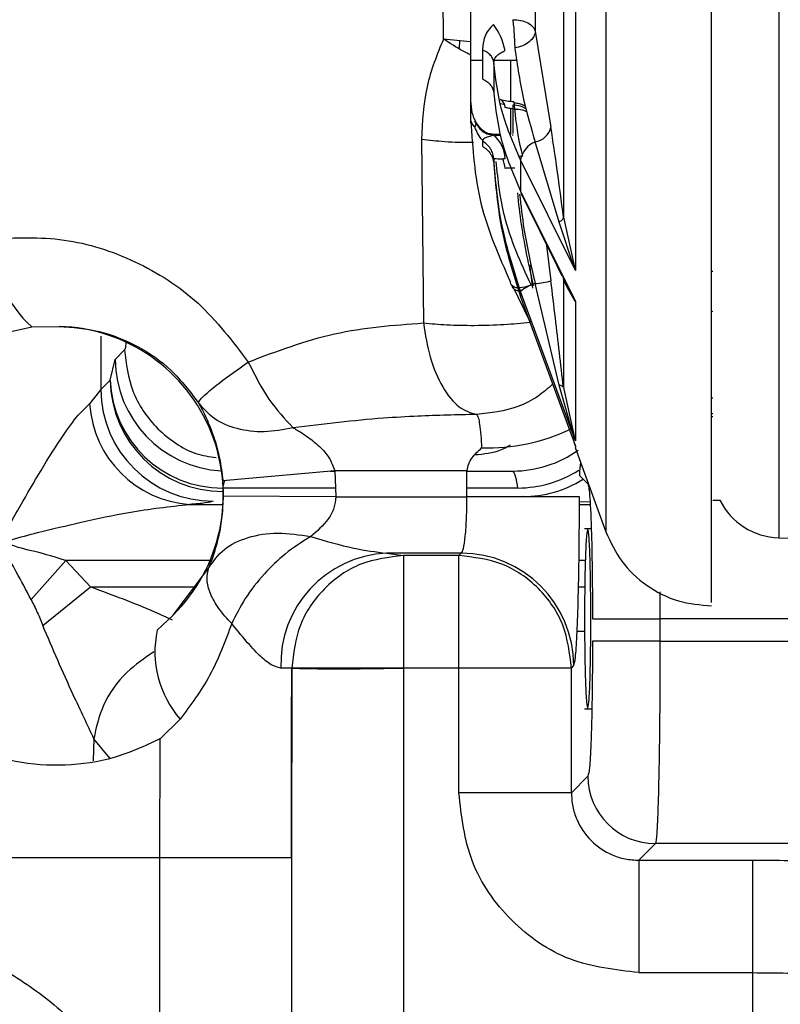
# Model space of a CAD drawing. Units: inches. Extents: x 0.3 to 16.8, y -12.5 to 10.7.
# Drawn here: x 4 to 4.1, y -9 to -8.9 of the extents above; entities that cross this region are included whole.
import ezdxf

# ---------------------------------------------------------------- set-up
doc = ezdxf.new("R2010")
doc.units = ezdxf.units.IN
doc.header["$MEASUREMENT"] = 0

msp = doc.modelspace()

# ---------------------------------------------------------------- linework, layer by layer
at = {"color": 8, "linetype": 'Continuous', "lineweight": 25}
for p, q in [((4.053778296076416, -8.831196144387263), (4.053778296076416, -8.907217385241289)), ((4.018897938886596, -8.853756907158463), (4.01891676074203, -8.85278504968251)), ((4.024459320408482, -8.854998493322277), (4.024459320408482, -8.859516677580906)), ((4.024459320408482, -8.860328860880152), (4.024459320408482, -8.863100142477215)), ((4.023383374332738, -8.863212453172324), (4.022644829965515, -8.863212453172324)), ((4.024727465109805, -8.863212452669565), (4.02472746835825, -8.863100141958192)), ((4.028373048065745, -8.874959483046084), (4.028877310274979, -8.879117249409823)), ((4.026528612812726, -8.87736430959039), (4.026880409172875, -8.879903793181427)), ((4.030116606163318, -8.878530882897557), (4.031430306946675, -8.881167037041727)), ((4.030164190415462, -8.878626368433586), (4.030250665198125, -8.879007054921424)), ((4.046589641659395, -8.878079320252247), (4.046438390835618, -8.87808318040743)), ((4.026726862141146, -8.879604914883522), (4.026703878104342, -8.87956017856618)), ((4.025625568810796, -8.880190940742303), (4.025512106672451, -8.880191782547769)), ((4.031443268137011, -8.881241061332801), (4.030845503189255, -8.880121414676644)), ((3.979671799745574, -8.885153335071074), (3.979673815030694, -8.891018957148816)), ((4.046589641659395, -8.893664717054975), (4.046438390856181, -8.893664717054975)), ((4.046438390856181, -8.893947296278633), (4.046589641659395, -8.893947296278633)), ((4.031552031574492, -8.897213541664684), (4.031552032006246, -8.897333881882496)), ((3.993012851745874, -8.90177721391585), (3.993253758022306, -8.900921368770753)), ((3.991620809053288, -8.909716832155077), (3.975860687214777, -8.909716832155077)), ((4.032641064080764, -8.909716832155084), (4.031945202204511, -8.909716832155084)), ((3.978565035015123, -8.912599598213056), (3.990092075929951, -8.912599598213056)), ((4.031889281442574, -8.912599598213063), (4.032577857913211, -8.912599598213063)), ((4.04078668894384, -8.913115879938722), (4.04079994265264, -8.916079475026592)), ((4.069115227557944, -8.916079475026592), (4.04079994265264, -8.916079475026592)), ((4.04079994265264, -8.918540104947851), (4.06935046770127, -8.918540104947851)), ((3.978924308371077, -8.929191062127792), (3.978849598891529, -8.931602180161093)), ((3.980657155434628, -8.93132244507158), (3.978924372556008, -8.929191132954436)), ((4.081814097141958, -8.940672283695818), (4.040302372984158, -8.940672283695811)), ((3.98609860339721, -8.942223717952807), (3.92700302748429, -8.9422237179528))]:
    msp.add_line(p, q, dxfattribs=at)
at = {"color": 7, "linetype": 'Continuous', "lineweight": 25}
for p, q in [((4.027169830437799, -8.844968513828348), (4.027169830437799, -8.851808454624539)), ((4.027169830361075, -8.851808526289368), (4.028877310274979, -8.862328613540555)), ((4.020137870005854, -8.854998493322277), (4.021396671366574, -8.854998493322277)), ((4.020753027486165, -8.854998493322277), (4.021396671366574, -8.854998493322277)), ((4.022652759736829, -8.855261416091253), (4.022652759736829, -8.858619600583737)), ((4.022709749741168, -8.854998493322277), (4.025160300165439, -8.854998493322277)), ((4.022709749741168, -8.854998493322277), (4.025160300165439, -8.854998493322277)), ((4.023366447080065, -8.859724160076524), (4.023750218881688, -8.8598077542091)), ((4.023365508856187, -8.863100142477215), (4.022595908119655, -8.863100142477215)), ((4.014730610853249, -8.863671888707529), (4.014935089176674, -8.883723956488623)), ((4.029770040126948, -8.872714636597344), (4.027156813762474, -8.863914816829762)), ((4.022652759736829, -8.865836951111419), (4.022652759736829, -8.866426499436969)), ((4.031551961847867, -8.877973928114386), (4.025566382762449, -8.865900026404653)), ((4.025566382762449, -8.86590002640466), (4.025566382762449, -8.869304715116087)), ((4.025566382762449, -8.869304715116087), (4.031552019553544, -8.881364360036052)), ((4.025797491863017, -8.86994429554742), (4.02951043803327, -8.877429889080098)), ((4.030251485642324, -8.872148042852672), (4.031443519783593, -8.877640548086156)), ((4.031430561237357, -8.877671332634804), (4.029770049633484, -8.872714672947943)), ((4.02951043803327, -8.877429889080098), (4.030068318739083, -8.878554620765385)), ((4.031552004395238, -8.87797392705459), (4.031430561237357, -8.877671332634804)), ((4.031443519783593, -8.877640548086156), (4.031552004395238, -8.87797392705459)), ((4.024555301030077, -8.87955135191244), (4.024731810357395, -8.87989492861081)), ((4.024635859155424, -8.879607920521103), (4.026615808784868, -8.883628904382945)), ((4.029770008499455, -8.890515289374825), (4.027156813762474, -8.879425385214574)), ((4.030845503189255, -8.880121414676644), (4.030250678697996, -8.879007275657372)), ((4.031551961848407, -8.896618162503685), (4.025566382762449, -8.88027350568234)), ((4.025566382762449, -8.88027350568234), (4.025566382762449, -8.880871217680806)), ((4.025566382762449, -8.880871217680806), (4.031552019553359, -8.897213508748273)), ((4.031430306946675, -8.881167037041727), (4.031552037743964, -8.881364362105842)), ((4.031552037743964, -8.881364362105842), (4.031443268137011, -8.881241061332801)), ((4.046438390856181, -8.882458213958024), (4.046589641659395, -8.882451794047903)), ((3.965470215477211, -8.885651627292027), (3.972146050624517, -8.884160268707149)), ((3.972146050624517, -8.884160268707149), (3.975133367924201, -8.884098616947952)), ((3.982287510973435, -8.886658394128048), (3.981240688478522, -8.887715939524433)), ((3.980717595003725, -8.88996377515118), (3.981240688478522, -8.887715939524433)), ((3.980717595003554, -8.88996377514998), (3.979673987853744, -8.891018872272255)), ((3.979673815031902, -8.89101895964076), (3.978454234946156, -8.892585574144242)), ((3.979673987853744, -8.891018872272255), (3.979673907468978, -8.891018956382844)), ((4.031430561236064, -8.896270932594433), (4.029770014545207, -8.890515316963821)), ((4.03025146896212, -8.890773846016884), (4.031443519782201, -8.89629121262454)), ((4.046589641659395, -8.891965301798244), (4.046438390856181, -8.891965301798244)), ((4.031430306357592, -8.896884079047112), (4.031552040749148, -8.897213519698155)), ((4.031552004395536, -8.896618161024804), (4.031430561236064, -8.896270932594433)), ((4.031552040749148, -8.897213519698155), (4.031443267615771, -8.896922830945705)), ((4.031443519782201, -8.89629121262454), (4.031552004395536, -8.896618161024804)), ((4.0315186695357, -8.897346024828721), (4.034878415851281, -8.906576851965887)), ((4.031552032006246, -8.897333881882496), (4.031552032083653, -8.897355457272923)), ((3.993016159625483, -8.900942080314678), (4.005265363692089, -8.89987431247004)), ((4.004756170452993, -8.899918699041159), (4.00526714210234, -8.899918699041159)), ((4.005265363692089, -8.89987431247004), (4.019705811210855, -8.89987431247004)), ((4.005265363692089, -8.89987431247004), (4.005380865758724, -8.902757078528026)), ((4.019702292807395, -8.899874637027771), (4.019705811210855, -8.89987431247004)), ((4.019702292807395, -8.902757078528026), (4.019702292807395, -8.899874637027771)), ((4.019705811210855, -8.89987431247004), (4.019709369509982, -8.899874322423209)), ((4.019706087439559, -8.899918699041173), (4.024735418305866, -8.89991869904118)), ((4.03199768873958, -8.900397397866023), (4.03199781819491, -8.90039752732136)), ((4.03199781819491, -8.90039752732136), (4.032924980068174, -8.901324689194617)), ((3.993054920452607, -8.901777213915814), (3.993012851745874, -8.901777213915814)), ((4.005341606108288, -8.901777213915828), (3.993069927530584, -8.901777213915814)), ((4.025276058715534, -8.90177721391585), (4.019702292807395, -8.901777213915842)), ((4.005380865758724, -8.902757078528026), (3.993085500264712, -8.902672723298764)), ((4.005380865758724, -8.902757078528026), (4.019702292807395, -8.902757078528026)), ((4.031997947667378, -8.902757078528026), (4.019702292807409, -8.902757078528026)), ((4.025996037373218, -8.902757078528026), (4.025832351720382, -8.902716705863853)), ((4.03315752217803, -8.903331324940972), (4.031994815501463, -8.903282961237494)), ((4.046589641659395, -8.903103808282907), (4.047351338339155, -8.903103808282907)), ((3.989392756631688, -8.903569004725092), (3.993042565414299, -8.903569004725092)), ((4.031993111821834, -8.903569004725092), (4.033167787583992, -8.903569004725092)), ((4.033283016551607, -8.906236955341555), (4.032553838800823, -8.906236955341555)), ((4.053778296076416, -8.907217385241289), (4.066889837788537, -8.907560723044213)), ((3.975860687214777, -8.909716832155077), (3.972053718438687, -8.913968275351188)), ((3.978565035015123, -8.912599598213063), (3.975860687214777, -8.909716832155077)), ((4.019080330721792, -8.90890490595801), (4.010919155506826, -8.90890490595801)), ((4.010919155506826, -8.90890490595801), (4.01275594821584, -8.909167992176165)), ((4.018817243777463, -8.90916799290234), (4.012755965814819, -8.90916799290234)), ((4.012755980240186, -8.90916799290234), (4.012755980240186, -8.921463647762323)), ((4.018817243777463, -8.90916799290234), (4.019080330721792, -8.90890490595801)), ((4.018817243777463, -8.921463647762323), (4.018817243777463, -8.90916799290234)), ((3.98759311158004, -8.915667635723949), (3.991495300527291, -8.910491648951464)), ((3.97333630427697, -8.916819734897395), (3.978565035015123, -8.912599598213063)), ((3.987593155701475, -8.915667681191373), (3.985834536831561, -8.917334465204426)), ((4.033422549736656, -8.916079475026592), (4.04079994265264, -8.916079475026592)), ((4.04079994265264, -8.916079475026592), (4.04079994265264, -8.918540104947851)), ((4.0325639640281, -8.917463643415203), (4.03173810283252, -8.917463643415203)), ((4.04079994265264, -8.918540104947851), (4.033422549736656, -8.918540104947851)), ((4.000554466385637, -8.921464184584984), (3.999359987404404, -8.921469227376576)), ((4.000554569091378, -8.921463885275877), (4.000512970164294, -8.942223717952807)), ((4.012755980240186, -8.921463647762323), (4.000554495177511, -8.921463647762323)), ((4.018817243777463, -8.921463647762323), (4.012755980240186, -8.921463647762323)), ((4.012755980240186, -8.921463647762323), (4.012755980240186, -8.997978238167107)), ((4.031112898637446, -8.9214636480784), (4.018817243777463, -8.9214636480784)), ((4.018817243777463, -8.935106972210548), (4.018817243777463, -8.921463647762323)), ((4.031112898637474, -8.921463647762288), (4.031375985581775, -8.921200560817994)), ((4.031112898637446, -8.935106972210647), (4.031112898637446, -8.9214636480784)), ((4.032553838800823, -8.92592199471165), (4.033343393066389, -8.92592199471165)), ((3.988346068032143, -8.92705306140084), (3.986172967647789, -8.929195399032821)), ((3.986136430532412, -8.929225630463094), (3.98609860339721, -8.942223717952807)), ((3.986172967647789, -8.929195399032821), (3.986136434516837, -8.929225630118616)), ((4.032924980068174, -8.933294890779827), (4.031112898637446, -8.935106972210548)), ((4.031112898637446, -8.935106972210548), (4.018817243777463, -8.935106972210548)), ((4.040302372984158, -8.940672283695818), (4.03849029155343, -8.942484365126539)), ((3.98609860339721, -8.942223717952807), (3.98609860339721, -8.97278627986222)), ((4.000512970164309, -8.942223717952807), (3.98609860339721, -8.942223717952807)), ((4.000512970164294, -8.942223717952807), (4.000512970164294, -8.997978238167107)), ((4.03849029155343, -8.942484365126539), (4.050895744393287, -8.942484365126539)), ((4.03849029155343, -8.942484365126539), (4.03849029155343, -8.954780019986515)), ((4.050895744393287, -8.942484365126539), (4.050895744393287, -8.954780019986515)), ((4.03849029155343, -8.954780019986515), (4.050895744393287, -8.954780019986515)), ((4.050895744393287, -8.954780019986515), (4.050895744234566, -8.997978238167107))]:
    msp.add_line(p, q, dxfattribs=at)
at = {"color": 7, "linetype": 'Continuous', "lineweight": 25, "flags": 128}
for points in [[(4.017144924117588, -8.852646026538892), (4.020058147854883, -8.85294000966195), (4.020073087223594, -8.85294093241098)], [(4.024555525033449, -8.879551658630277), (4.024509659336928, -8.879475230767753), (4.024459320408482, -8.879264461196769)], [(4.024732034930182, -8.879895236382787), (4.024686145865445, -8.879818735247667), (4.02463585962721, -8.87960792143938)]]:
    msp.add_lwpolyline(points, dxfattribs=at)
at = {"color": 7, "linetype": 'Continuous', "lineweight": 25}
for centre, radius, start, end in [((4.017136920112065, -8.855197813151918), 0.006844156320020089, 10.65816831661191, 37.01173760887951), ((4.02296323579202, -8.860105454630407), 0.0008993529759464903, 356.8503150284781, 63.76153696310137), ((4.021006757322496, -8.861523594657477), 0.0008723176300333855, 185.0828773046428, 239.6975219464405), ((4.026837108086895, -8.861841862445942), 0.002097463133501667, 278.7674811651867, 346.5812294975156), ((4.020590856263894, -8.865771578333607), 0.003272474194171795, 0.8122065882426395, 52.07839121670822), ((4.028136323733307, -8.86632922536078), 0.002605534175097432, 112.0820772813472, 170.5186883128307), ((4.019794544115697, -8.867181022659537), 0.004082378973197478, 5.102182552808864, 20.66740038641339), ((4.026600770502242, -8.869292491540271), 0.001034459961538844, 180.6770446706714, 219.0266079083681), ((3.981321514557152, -8.87405258318779), 0.01365117009407166, 181.9161208984021, 227.7677434320102), ((4.030975554999202, -8.877461681175411), 0.0005009834440343058, 335.261350944975, 339.0819932750859), ((4.028377297717995, -8.883629369436434), 0.004377563754339677, 106.1888594297314, 129.9499775584042), ((4.026339967185592, -8.8699071481146), 0.009553223321028521, 274.9050542285765, 285.4026513286748), ((3.97461621646066, -8.902546010459659), 0.01845472440944786, 314.6822658913597, 88.39419928499044), ((3.992941381280133, -8.889546516990528), 0.01223090574340969, 181.9550286660551, 270.3348058955764), ((3.993030231568042, -8.889847237060792), 0.01231318806378126, 180.5422836354512, 269.9191281092077), ((3.991986421639766, -8.890899551145289), 0.01231318561010102, 180.5556409433495, 269.9191682864053), ((3.990200659548762, -8.891825791653055), 0.01177097108902149, 183.7008514371325, 266.0643987984868), ((4.021803402324508, -8.875630039116132), 0.0217699190155059, 268.6907626716505, 295.0354058667575), ((4.031261116199772, -8.896393484833155), 0.0002091187976734345, 29.27899567588543, 35.87658268660893), ((4.02471891066979, -8.887609586040078), 0.012309124070122, 270.0768387867904, 305.4684372385976), ((4.025174968610614, -8.889110888844797), 0.01266672846526491, 270.457268651885, 302.1571927325718), ((3.97461621646066, -8.902546010459659), 0.0184697184704683, 359.6069150779996, 4.981902054642699), ((4.025816270713136, -8.890409276321066), 0.01230744004858099, 270.0748631807109, 302.0612531058412), ((4.053971531423173, -8.899838025066764), 0.007381889763780359, 206.2574156390414, 268.4999999999997), ((4.011483945965125, -8.921023887377082), 0.0121321349686473, 92.66826981178073, 182.103655802733), ((4.019062774629589, -8.921218116910197), 0.01231322346785765, 0.08169187633876394, 89.91830812365066), ((3.996971619177458, -8.919640180994257), 0.01137325496428616, 168.3032710752184, 220.6760758188815), ((4.040312906639485, -8.933284357124506), 0.007387934080713966, 180.0816918763428, 269.9183081236515)]:
    msp.add_arc(centre, radius, start, end, dxfattribs=at)
at = {"color": 8, "linetype": 'Continuous', "lineweight": 25}
for centre, radius, start, end in [((4.020454480540508, -8.861895864248822), 0.000269398901991611, 31.27390619308324, 65.40227386308605), ((4.020079348636642, -8.86187122748791), 0.0006339264962333998, 320.2328383136991, 4.396213079219523), ((4.025231899561675, -8.878920267510608), 0.0009252768496104836, 223.0299653045904, 271.5660084023947), ((4.025267432789661, -8.876159727177416), 0.003691401466843153, 272.2973295375879, 292.900549196176), ((4.025387849688244, -8.879293192609936), 0.0008902526053412109, 222.5522080991711, 268.1669413022963), ((3.993553629920768, -8.887605397052596), 0.01231343764341906, 180.5143731876074, 266.8654753574992)]:
    msp.add_arc(centre, radius, start, end, dxfattribs=at)
at = {"color": 7, "linetype": 'Continuous', "lineweight": 25}
for points, knots in [([(4.017144924117588, -8.852646026538899), (4.017037414352856, -8.84455036982903), (4.016827409700412, -8.828736684645179), (4.016557054114017, -8.813362100872986), (4.016425104344577, -8.805858380269612)], [0, 0, 0, 0, 0.5119399188584547, 1, 1, 1, 1]), ([(4.020137870005854, -8.861908401931174), (4.020137870005854, -8.861943888231359), (4.020137870005854, -8.862038014567055), (4.020137870005854, -8.858628940985227), (4.020137870005854, -8.852549249426083), (4.020137870005854, -8.844257509242908), (4.020137870005854, -8.834584639774498), (4.020137870005854, -8.824502367803738), (4.020137870005854, -8.818553773293402), (4.020137870005854, -8.815664224946111)], [0, 0, 0, 0, 0.09379565041343857, 0.2487901198804368, 0.3969475125586404, 0.5454860979667383, 0.7005955279868374, 0.854563343362016, 0.9999999999999999, 0.9999999999999999, 0.9999999999999999, 0.9999999999999999]), ([(4.046438390856181, -8.914283268992811), (4.046438390856181, -8.914300560169636), (4.046438390856181, -8.914351653765223), (4.046438390856181, -8.911220381518305), (4.046438390856181, -8.905209768678056), (4.046438390856181, -8.896588366185043), (4.046438390856181, -8.886013447039588), (4.046438390856181, -8.873906515894625), (4.046438390856181, -8.86045201194564), (4.046438390856181, -8.846071112556544), (4.046438390856181, -8.836166804847096), (4.046438390856181, -8.831214603473285)], [0, 0, 0, 0, 0.06217774758377895, 0.1837286566134857, 0.3052798765978225, 0.4268309463573153, 0.541457276322948, 0.6560928684959005, 0.7707291911101276, 0.8853634955549858, 1, 1, 1, 1]), ([(4.031552016572192, -8.846280543786314), (4.031551952113702, -8.849233809035482), (4.031551823189986, -8.855140646738796), (4.031552362562067, -8.863447223929484), (4.031551913373235, -8.871217313625962), (4.031551951686964, -8.87572205180767), (4.031551970839772, -8.877973945578304)], [0, 0, 0, 0, 0.2499862638311251, 0.4999985317690123, 0.7500520238467565, 0.9999999999999999, 0.9999999999999999, 0.9999999999999999, 0.9999999999999999]), ([(4.030250646047548, -8.8477079651731), (4.030250660527599, -8.852175735466545), (4.030250689492433, -8.861112739530583), (4.030251214597087, -8.868469162282231), (4.030251477192408, -8.872147975982763)], [0, 0, 0, 0, 0.499918122608776, 1, 1, 1, 1]), ([(4.024727414943584, -8.85055677843004), (4.024727408067662, -8.850556788522901), (4.024727386456476, -8.850556820245068), (4.024727313048714, -8.850556927230059), (4.024727092484596, -8.850557303927907), (4.02472651680381, -8.850558738602679), (4.024723760732527, -8.850781018837097), (4.024807976887658, -8.851285926271046), (4.024849624160936, -8.852089287512968), (4.024901614154487, -8.852932754930066), (4.024915412792069, -8.853386213496805), (4.024923237450679, -8.853643351816281)], [0, 0, 0, 0, 1.273550936303062e-05, 4.002806892495475e-05, 0.0001352075416017915, 0.0004727489413385178, 0.001693590727611955, 0.2427065094823951, 0.5001119509391833, 0.7165333675680895, 1, 1, 1, 1]), ([(4.024727531688598, -8.85055669805891), (4.02501475079346, -8.850573702492156), (4.025609112847121, -8.850608890923901), (4.026392639106206, -8.850891919394371), (4.026973007681647, -8.85130797013094), (4.027105705543562, -8.85164544414107), (4.027169830361061, -8.851808524834276)], [0, 0, 0, 0, 0.2416196701871333, 0.5000000381131507, 0.758380385036249, 1, 1, 1, 1]), ([(4.022602062470028, -8.851077777382649), (4.022406006566769, -8.851282778211356), (4.021983722830939, -8.851724328373066), (4.021513080437217, -8.852631115119863), (4.021442122228763, -8.853388221041364), (4.021396793826838, -8.85387186348757)], [0, 0, 0, 0, 0.2383988540521298, 0.513485985512488, 1, 1, 1, 1]), ([(4.01714417503436, -8.852647596533458), (4.016441046141949, -8.854352123565782), (4.015032533912688, -8.857766642860959), (4.014831359205658, -8.861701374133922), (4.014730610853462, -8.863671888707579)], [0, 0, 0, 0, 0.4991997071824569, 1, 1, 1, 1]), ([(4.020137870005854, -8.854425968549428), (4.019851301947867, -8.854288272906928), (4.018783929679458, -8.853775401684231), (4.017836926698294, -8.853124063483634), (4.01714417503436, -8.852647596533458)], [0, 0, 0, 0, 0.2684799544376782, 1, 1, 1, 1]), ([(4.027169832866093, -8.851808526111249), (4.027133061276942, -8.852009920429694), (4.027056900562499, -8.852427045050383), (4.026541566787927, -8.853004773837164), (4.025799042870034, -8.853454467907675), (4.025208633682539, -8.853581787817568), (4.024923573945429, -8.853643260065652)], [0, 0, 0, 0, 0.2414069365192847, 0.4999981012532263, 0.7585904609318791, 1, 1, 1, 1]), ([(4.024923579305309, -8.85364330592072), (4.025206585169059, -8.855569188483017), (4.025708317266819, -8.858983524444888), (4.026717060109149, -8.862417710106747), (4.027156813762474, -8.863914816829762)], [0, 0, 0, 0, 0.5640577212704776, 1, 1, 1, 1]), ([(4.022652997720456, -8.85526140840711), (4.022628660462729, -8.855122131053186), (4.022579182919216, -8.85483898077316), (4.022308310321307, -8.854446797258674), (4.02191629547012, -8.854105841212998), (4.021567995953731, -8.853949059794658), (4.021396671364442, -8.85387194078978)], [0, 0, 0, 0, 0.2459405817245043, 0.4999961775890239, 0.7540537799113076, 1, 1, 1, 1]), ([(4.021396671366574, -8.853871940787165), (4.021396671366574, -8.854494932533868), (4.021396671366574, -8.855607453321966), (4.021396671366574, -8.856600695927455), (4.021396671366574, -8.857037740435516)], [0, 0, 0, 0, 0.5599821175150178, 0.9999999999999999, 0.9999999999999999, 0.9999999999999999, 0.9999999999999999]), ([(4.022652976108702, -8.855260993284823), (4.022673506370893, -8.855090878134227), (4.022714786752701, -8.854748826079607), (4.023013271372662, -8.854430630461145), (4.023401017211356, -8.854177439236743), (4.023709589051151, -8.85401349855399), (4.023863001662889, -8.853931992191221)], [0, 0, 0, 0, 0.2782976343364633, 0.5595755421492481, 0.7810342434291095, 1, 1, 1, 1]), ([(4.025566382762449, -8.865900026404653), (4.024754293339342, -8.864029447758838), (4.023246860351563, -8.860557204583806), (4.022840297846798, -8.85693306954525), (4.022652760076554, -8.855261340853524)], [0, 0, 0, 0, 0.5387233991163398, 1, 1, 1, 1]), ([(4.021396797817289, -8.857037902991415), (4.021568052760642, -8.85712568920978), (4.021916210066507, -8.857304156544387), (4.022308077006613, -8.857692212883371), (4.022578879921568, -8.858138560987449), (4.022628386570645, -8.85846082007808), (4.022652738572916, -8.858619337252208)], [0, 0, 0, 0, 0.2459427730359783, 0.4999959217751996, 0.7540512096091212, 1, 1, 1, 1]), ([(4.022652738613857, -8.858619337213923), (4.022840262631021, -8.860300533327731), (4.023246796562404, -8.863945203892847), (4.024754269625561, -8.867428290143565), (4.025566382762449, -8.869304715116087)], [0, 0, 0, 0, 0.4612751917539974, 1, 1, 1, 1]), ([(4.02071070755548, -8.861819754660686), (4.020545688811779, -8.861464450314315), (4.020204846415041, -8.860730577408269), (4.020160662362613, -8.859882841035983), (4.020137870005854, -8.859445535972938)], [0, 0, 0, 0, 0.4841496987302774, 1, 1, 1, 1]), ([(4.024841279554963, -8.859545096937033), (4.024571329367831, -8.859525839374506), (4.024040386012942, -8.859487963220516), (4.02358555310407, -8.85936136357968), (4.023361973167354, -8.859299131627829)], [0, 0, 0, 0, 0.5084350046711702, 1, 1, 1, 1]), ([(4.024923212373807, -8.860327466323326), (4.024713369913542, -8.860308444739417), (4.024338179546234, -8.860274434868181), (4.024007126581026, -8.860191443799337), (4.023861230204972, -8.860154869300814)], [0, 0, 0, 0, 0.5592959695956718, 0.9999999999999999, 0.9999999999999999, 0.9999999999999999, 0.9999999999999999]), ([(4.024727529145835, -8.859896685174242), (4.024727529145835, -8.860572485949007), (4.024727529145835, -8.86177936743259), (4.024727529145835, -8.862620479238892), (4.024727529145835, -8.862990605270625)], [0, 0, 0, 0, 0.5599562044425533, 1, 1, 1, 1]), ([(4.024870973302015, -8.859668805028896), (4.024865690089314, -8.859626246476644), (4.024854925995029, -8.859539537064016), (4.024838251745422, -8.859566741597718), (4.024829761519925, -8.859580593652908)], [0, 0, 0, 0, 0.4908181356759342, 1, 1, 1, 1]), ([(4.026106402540591, -8.860060251146678), (4.02604573787886, -8.860021738965138), (4.025847193788735, -8.859895695798933), (4.025419152548665, -8.859733726714573), (4.025057895298204, -8.85969585382113), (4.024870238301716, -8.859676180545584)], [0, 0, 0, 0, 0.1745304298474481, 0.5712054497437574, 1, 1, 1, 1]), ([(4.025820083888291, -8.865465247315178), (4.025766363246447, -8.86526986900747), (4.02530676619736, -8.863598345909494), (4.025103281570011, -8.861861387788757), (4.02492358152702, -8.860327456439599)], [0, 0, 0, 0, 0.1168863941802092, 1, 1, 1, 1]), ([(4.020137870005854, -8.861600879058571), (4.020323562476321, -8.86464593968698), (4.020694963815885, -8.870736329855141), (4.0232044979428, -8.876421667073927), (4.024459320408482, -8.879264461196769)], [0, 0, 0, 0, 0.4999779233057171, 1, 1, 1, 1]), ([(4.022599030472549, -8.863212417619543), (4.02235439712635, -8.863178085955383), (4.021838475631668, -8.863105681911676), (4.021067925033321, -8.862552148982608), (4.020762664950766, -8.862003362303355), (4.020566616407706, -8.861650912588935)], [0, 0, 0, 0, 0.24392156481262, 0.5144203774744656, 1, 1, 1, 1]), ([(4.02263002603155, -8.86310013093707), (4.022449691037806, -8.863084780758868), (4.022065112876433, -8.863052045330264), (4.021538355780933, -8.862771047322447), (4.02105177227412, -8.862341161033385), (4.020812488399557, -8.861959767161729), (4.020685829448809, -8.861757885828553)], [0, 0, 0, 0, 0.202309670895038, 0.4314408404690306, 0.6990473900061966, 1, 1, 1, 1]), ([(4.030251488947684, -8.872148040592855), (4.030027364770959, -8.870414117720223), (4.029578823859552, -8.866944008618304), (4.029111249793914, -8.86386774739043), (4.028877310274979, -8.862328613540555)], [0, 0, 0, 0, 0.4996738781724701, 1, 1, 1, 1]), ([(4.022602062470014, -8.863190079360528), (4.022406006566584, -8.863253798484273), (4.021983722830356, -8.863391042755794), (4.021513080436293, -8.863552052378914), (4.021442122227896, -8.863728769278168), (4.021396793826, -8.863841656776493)], [0, 0, 0, 0, 0.2383988540123388, 0.5134859854683811, 1, 1, 1, 1]), ([(4.02265299771895, -8.865836940071091), (4.022628660462971, -8.86563693284267), (4.022579182922243, -8.865230318974781), (4.02230831033593, -8.864667128004356), (4.021916295485681, -8.86417750335152), (4.021567995960339, -8.863952364250125), (4.021396671364442, -8.863841620873352)], [0, 0, 0, 0, 0.2459405711451322, 0.4999961636098975, 0.7540537698667107, 1, 1, 1, 1]), ([(4.021396671366574, -8.863841620869607), (4.021396671366574, -8.863988640629557), (4.021396671366574, -8.864251184298986), (4.021396671366574, -8.86435271820902), (4.021396671366574, -8.864397394945115)], [0, 0, 0, 0, 0.5599821175085872, 1, 1, 1, 1]), ([(4.021396797816593, -8.86439747432739), (4.021568052760074, -8.864510082806504), (4.021916210066195, -8.864739013218326), (4.022308077006599, -8.86523679195711), (4.022578879921696, -8.865809343439565), (4.022628386570702, -8.866222720215191), (4.022652738572944, -8.866426057592562)], [0, 0, 0, 0, 0.2459427730296871, 0.4999959217730021, 0.7540512096121655, 1, 1, 1, 1]), ([(4.0226527386139, -8.866426057543428), (4.022840262627724, -8.868697550074472), (4.023246796557046, -8.873621926239338), (4.024754269617986, -8.878333159446981), (4.025566382762449, -8.880871217680806)], [0, 0, 0, 0, 0.4612751859308433, 1, 1, 1, 1]), ([(4.025566382762449, -8.88027350568234), (4.024754293330929, -8.877736548936412), (4.023246860321407, -8.873027347961568), (4.022840297830342, -8.86810671213717), (4.022652760065526, -8.865836937959088)], [0, 0, 0, 0, 0.5387233969175843, 0.9999999999999999, 0.9999999999999999, 0.9999999999999999, 0.9999999999999999]), ([(4.022652976107096, -8.865836465020173), (4.022673506369273, -8.865796470085137), (4.022714786751024, -8.865716051911583), (4.023013271371084, -8.865763567818185), (4.023401017210034, -8.865800720141834), (4.023709589050057, -8.865750271757882), (4.023863001661937, -8.865725190342978)], [0, 0, 0, 0, 0.2782976343324503, 0.559575542135491, 0.7810342434111515, 1, 1, 1, 1]), ([(4.024923212372599, -8.866779277082863), (4.024713264160724, -8.8667782774694), (4.024337883982568, -8.866776490194937), (4.024006701296159, -8.866805279822053), (4.023860747390756, -8.866817967558113)], [0, 0, 0, 0, 0.5592948804767242, 1, 1, 1, 1]), ([(4.026979655276875, -8.879666916560417), (4.026485222024249, -8.877435424190267), (4.025740564736381, -8.874074612498482), (4.025372591400682, -8.870645511273835), (4.025248942878846, -8.869493244909641)], [0, 0, 0, 0, 0.6639742344385838, 1, 1, 1, 1]), ([(4.025445924162298, -8.86965367278436), (4.025590877723616, -8.870916644584483), (4.025967779793248, -8.874200570008718), (4.026703837834589, -8.877434932816058), (4.027156813762474, -8.879425385214574)], [0, 0, 0, 0, 0.384592107602708, 1, 1, 1, 1]), ([(4.03025148655891, -8.872148050696723), (4.030220774185835, -8.872244304946278), (4.030159347849306, -8.87243681842969), (4.029899811578304, -8.872622028937606), (4.029770040083008, -8.87271463658918)], [0, 0, 0, 0, 0.4999870546282165, 1, 1, 1, 1]), ([(3.967677977545577, -8.87450902896866), (3.970352851679777, -8.874398614626983), (3.975705452934918, -8.87417766817709), (3.983540891190088, -8.87671058980677), (3.990652690288329, -8.881206369633666), (3.994075213720777, -8.885731652957254), (3.995790559403574, -8.887999694466906)], [0, 0, 0, 0, 0.2488450782435564, 0.497955571483459, 0.7483787152885814, 1, 1, 1, 1]), ([(4.030251472411408, -8.890773865492015), (4.030104582429757, -8.889503370470834), (4.029814786129791, -8.886996836314218), (4.029352473323357, -8.883088876061393), (4.02904003723701, -8.8804773946095), (4.028877310274979, -8.879117249409823)], [0, 0, 0, 0, 0.3299942419461515, 0.6510390242625029, 1, 1, 1, 1]), ([(4.03025066772959, -8.879007210530801), (4.030250683131868, -8.881705248812075), (4.030250713931395, -8.887100445302757), (4.030251211007524, -8.889549456584575), (4.030251459505052, -8.890773762482446)], [0, 0, 0, 0, 0.5000815606868095, 1, 1, 1, 1]), ([(4.031430306946675, -8.881167037041727), (4.03143290489092, -8.881180804758642), (4.031437544077093, -8.881205389967427), (4.031441519118701, -8.881230161748938), (4.031443268137011, -8.881241061332801)], [0, 0, 0, 0, 0.5599999999990106, 1, 1, 1, 1]), ([(4.031552016572391, -8.88136435382777), (4.031551952113745, -8.88327007479861), (4.03155182318973, -8.887081715484918), (4.031552362562266, -8.891450149418809), (4.031551913373008, -8.894819481263056), (4.031551951687206, -8.896018702661017), (4.031551970840269, -8.896618186903297)], [0, 0, 0, 0, 0.2499862637454039, 0.4999985981641799, 0.7500520237341474, 1, 1, 1, 1]), ([(3.995790535804844, -8.887999710538018), (3.998913538515694, -8.886815388752964), (4.005156871711748, -8.884447758558558), (4.011676613116691, -8.883965146733509), (4.01493508855323, -8.883723944102968)], [0, 0, 0, 0, 0.5002140063299464, 1, 1, 1, 1]), ([(4.01493508855323, -8.883723944102968), (4.015147496816923, -8.885004634599262), (4.015584647309822, -8.887640381777672), (4.016990356984948, -8.890866427276002), (4.01877932103659, -8.89313456750697), (4.020109501765972, -8.893538259186371), (4.020755827977695, -8.893734410361994)], [0, 0, 0, 0, 0.2429460034892088, 0.4999992153078159, 0.7570528531229984, 1, 1, 1, 1]), ([(3.975133370259798, -8.884098533634216), (3.976601498686861, -8.884211183446432), (3.979515093063256, -8.884434744174044), (3.983704470263291, -8.886124752566715), (3.987513244682305, -8.88871172646624), (3.989417815409254, -8.891221114289252), (3.99035981035864, -8.89246224995403)], [0, 0, 0, 0, 0.2569936688244989, 0.5100203050741505, 0.7576575175762158, 1, 1, 1, 1]), ([(3.995790544402411, -8.887999706751089), (3.996513760968782, -8.889426593164835), (3.997960189308586, -8.892280356536034), (3.99979591030079, -8.894222276539004), (4.000713767755443, -8.895193233323099)], [0, 0, 0, 0, 0.5000016568122805, 1, 1, 1, 1]), ([(4.03025146990484, -8.890773854326149), (4.030220757091413, -8.890721247023095), (4.030159330174683, -8.89061603020756), (4.029899784178625, -8.890548870130736), (4.029770008455543, -8.890515289387196)], [0, 0, 0, 0, 0.4999895006705082, 1, 1, 1, 1]), ([(3.972053718438687, -8.913968275351188), (3.97152106172588, -8.912957058776584), (3.970569254471428, -8.911150110232832), (3.969449286928509, -8.909168717604246), (3.968953509518784, -8.90788450624241), (3.969040212986258, -8.90727967494422), (3.969545555616634, -8.906068426216976), (3.970871868990898, -8.903767413265584), (3.972895500572278, -8.90019395715585), (3.975058645865715, -8.896746542825987), (3.976978193750313, -8.89395869583732), (3.977985495101365, -8.893021630299799), (3.978454234946156, -8.892585574144242)], [0, 0, 0, 0, 0.1227651300954671, 0.2193696964829185, 0.249636820342049, 0.2718182706660942, 0.2856273722608096, 0.3956513503033751, 0.5673053921379411, 0.7541933182753762, 0.8856157735493092, 1, 1, 1, 1]), ([(3.990359811218397, -8.89246224978401), (3.990647218431519, -8.892995785566704), (3.991194232177875, -8.894011248623912), (3.992021726715635, -8.896066423981196), (3.992694872597014, -8.898374738365959), (3.992912617973289, -8.900114699177095), (3.993016159625469, -8.900942080314678)], [0, 0, 0, 0, 0.2866298772641239, 0.5455342657377364, 0.7838937671466015, 1, 1, 1, 1]), ([(4.020755933676611, -8.893734422041625), (4.018620993964461, -8.893781871731733), (4.015233635851516, -8.893857156805034), (4.008539322399741, -8.894235715778315), (4.004003643882328, -8.894790666322251), (4.000713779531324, -8.895193188680054)], [0, 0, 0, 0, 0.3189017690418645, 0.5059789222354819, 1, 1, 1, 1]), ([(4.020755908688415, -8.893734407045784), (4.020821540882181, -8.893829495864786), (4.020937572470274, -8.893997604014842), (4.021096787091622, -8.894831093396213), (4.021223067870935, -8.895922868159566), (4.02127906381476, -8.896916460410395), (4.021305992034385, -8.89739427484691)], [0, 0, 0, 0, 0.2831227128340039, 0.5005345107007013, 0.7598090956047039, 1, 1, 1, 1]), ([(4.000713742028509, -8.895193063259562), (4.000741183382303, -8.89520852594108), (4.000819442604694, -8.89525262352609), (4.001069843591566, -8.895396385029962), (4.00154221332933, -8.89568106561692), (4.002442250584565, -8.89627202685297), (4.003557423348667, -8.897165096432907), (4.004692470133534, -8.898397602246575), (4.005082852380795, -8.899403865010342), (4.005265363692089, -8.89987431247004)], [0, 0, 0, 0, 0.01535659942049893, 0.04379505246450448, 0.1399097058592043, 0.279172017595566, 0.546604391390668, 0.788028713783386, 0.9999999999999999, 0.9999999999999999, 0.9999999999999999, 0.9999999999999999]), ([(4.031430306357592, -8.896884079047112), (4.031432904316247, -8.896891249038035), (4.031437543528128, -8.896904052593264), (4.031441518588991, -8.896917093115796), (4.031443267615771, -8.896922830945705)], [0, 0, 0, 0, 0.5600000000001016, 1, 1, 1, 1]), ([(4.019709369509982, -8.899874322423209), (4.019754611723101, -8.899620475048792), (4.019845183386579, -8.899112290824647), (4.020379716941022, -8.898228247057617), (4.020935446153004, -8.897727896003381), (4.021305992034371, -8.89739427484691)], [0, 0, 0, 0, 0.2495785650684517, 0.4996383742106085, 1, 1, 1, 1]), ([(4.024436555521731, -8.897097635568663), (4.024104731524488, -8.897285402367913), (4.022919877230152, -8.897955867133184), (4.021546332169834, -8.898077267610972), (4.020557454839945, -8.898164669316081)], [0, 0, 0, 0, 0.2800546859087483, 0.9999999999999999, 0.9999999999999999, 0.9999999999999999, 0.9999999999999999]), ([(4.032124543091498, -8.899010648742319), (4.032095574868876, -8.899171965432913), (4.032019209149411, -8.899597226771888), (4.032005930393183, -8.900090957002242), (4.03199768873958, -8.900397397866023)], [0, 0, 0, 0, 0.379335424601939, 1, 1, 1, 1]), ([(4.025276058715534, -8.90177721391585), (4.025198182787179, -8.901347089160112), (4.025020114048772, -8.900363578924718), (4.02483792785722, -8.900078885620744), (4.024735418305866, -8.89991869904118)], [0, 0, 0, 0, 0.4373363288569988, 1, 1, 1, 1]), ([(3.993012851745874, -8.901777213915764), (3.993012851745831, -8.901889065176974), (3.99301285174576, -8.902085944198973), (3.993012851745704, -8.902137951876156), (3.993012851745675, -8.902160412858997)], [0, 0, 0, 0, 0.5681217839982194, 1, 1, 1, 1]), ([(4.032924980068174, -8.901324689194617), (4.032998562339799, -8.901663942674979), (4.033145725415352, -8.902342442868914), (4.033308399896697, -8.906295999375224), (4.033405354880784, -8.91108333458316), (4.033416818099226, -8.91441408941678), (4.033422549736656, -8.916079475026592)], [0, 0, 0, 0, 0.2796382687490298, 0.5592709598023422, 0.7796343957949211, 1, 1, 1, 1]), ([(3.991969050455182, -8.903212724501934), (3.991785447954229, -8.903280940576273), (3.991452751444598, -8.903404551364346), (3.990030238841996, -8.903518113290197), (3.989392756631688, -8.903569004725092)], [0, 0, 0, 0, 0.5518618189001664, 1, 1, 1, 1]), ([(3.991495508047521, -8.910491205065469), (3.991698513496331, -8.909968598115327), (3.992084430386456, -8.908975113210666), (3.992612267681011, -8.907053329156625), (3.992995219382237, -8.904945324112596), (3.993056177614818, -8.90341084942456), (3.993085500264712, -8.902672723298764)], [0, 0, 0, 0, 0.2850336649984708, 0.5418539562468616, 0.7796186753924811, 1, 1, 1, 1]), ([(4.005380865758724, -8.902757078528026), (4.005330156138442, -8.903159103927571), (4.005221333790686, -8.90402184649195), (4.004310463285179, -8.90564411507966), (4.003308874309838, -8.90649541270816), (4.002620338985167, -8.90708063129928)], [0, 0, 0, 0, 0.2142933775896345, 0.4598714865282628, 1, 1, 1, 1]), ([(4.019080330721792, -8.90890490595801), (4.019162463260258, -8.908789271434514), (4.019326616504813, -8.90855815983646), (4.019533589548629, -8.907116353559907), (4.019674314292374, -8.905102250246344), (4.019693132678839, -8.903524884626115), (4.019702292807395, -8.902757078528026)], [0, 0, 0, 0, 0.2505644424510716, 0.5007877142468093, 0.7570010197192923, 0.9999999999999999, 0.9999999999999999, 0.9999999999999999, 0.9999999999999999]), ([(4.031375985581775, -8.921200560817994), (4.031437320862935, -8.920992265025852), (4.03155998952181, -8.920575679905717), (4.031726940560404, -8.918092547108053), (4.031870460581032, -8.914254790424557), (4.031976546883214, -8.908992628002132), (4.031990814048584, -8.904835602035234), (4.031997947667378, -8.902757078528026)], [0, 0, 0, 0, 0.1867791033648523, 0.3735524103129614, 0.560321044765523, 0.7801594093093586, 1, 1, 1, 1]), ([(3.975860687214777, -8.909716832155077), (3.974738808902941, -8.909360970802943), (3.972657937932453, -8.908700915653142), (3.970435152557101, -8.9083015169469), (3.969482128043197, -8.907792595305956), (3.969437995778321, -8.907738649300612), (3.969428664774981, -8.907717323365517), (3.969425971171063, -8.907699741025894), (3.969428160545178, -8.907682010291943), (3.969438027533386, -8.907657045199976), (3.969464163090223, -8.907625501246685), (3.96959674857348, -8.90752712840149), (3.970724300151758, -8.907187944610257), (3.973381512207268, -8.906482514148394), (3.977703282697448, -8.905469023996496), (3.98337592922698, -8.904219940221601), (3.987204603836332, -8.90380573186225), (3.989392756631688, -8.903569004725092)], [0, 0, 0, 0, 0.1256067513298166, 0.232976642640723, 0.2386325940517891, 0.2398811936628885, 0.2405643437030707, 0.2412116272294784, 0.2418633312327844, 0.2425589751147336, 0.2441996586800868, 0.2463088064781333, 0.2604974004463818, 0.3682771990940363, 0.5444808739462685, 0.7396630555725321, 1, 1, 1, 1]), ([(4.032897990758329, -8.906236955341555), (4.032852956691897, -8.906384837611213), (4.032762888837482, -8.906680601236197), (4.032648884784436, -8.908965887947133), (4.032569081167935, -8.912228255341539), (4.032559168785966, -8.914807845311671), (4.032554282397186, -8.916079475026535)], [0, 0, 0, 0, 0.2500030860056647, 0.5000046263053746, 0.7535232413482909, 1, 1, 1, 1]), ([(4.032897991426879, -8.92592199471165), (4.032942968857469, -8.925774116735361), (4.033032923817245, -8.925478360458676), (4.033147773240017, -8.923193013362422), (4.033224339289447, -8.919930793179908), (4.033250693659667, -8.916120879913372), (4.033227012908597, -8.912938276925921), (4.033186762637854, -8.910644070251195), (4.033129406562949, -8.908593720068659), (4.03305528528945, -8.90715717699399), (4.03298855752351, -8.90657480443025), (4.032966412252506, -8.906438754287521), (4.032941887204856, -8.906298739903086), (4.032919737221022, -8.906267563642885), (4.032897990758329, -8.906236955341555)], [0, 0, 0, 0, 0.1248350958203229, 0.2496704652430516, 0.3762651464391262, 0.4993366347787649, 0.6183545942810286, 0.6844751463695468, 0.7496863219171803, 0.8745216913377738, 0.9292008155116691, 0.9375013477492742, 0.9386399276849714, 1, 1, 1, 1]), ([(4.034877211958715, -8.906560527710106), (4.035395244167646, -8.907673841370226), (4.036456448076578, -8.909954496487074), (4.039278823232578, -8.912576240671953), (4.042708309203121, -8.914331086972197), (4.045214823180544, -8.914547972694436), (4.046438390856181, -8.914653846574033)], [0, 0, 0, 0, 0.2440776393543771, 0.5000000781785757, 0.7559224693430345, 0.9999999999999999, 0.9999999999999999, 0.9999999999999999, 0.9999999999999999]), ([(4.002620130418748, -8.907080665169147), (4.001677431316907, -8.907678540018722), (3.999902889870512, -8.908803982589177), (3.997447030973078, -8.911191266385572), (3.995375644354198, -8.913809751238354), (3.99444758078981, -8.915685785209966), (3.993991114114507, -8.91660850971143)], [0, 0, 0, 0, 0.265619253260902, 0.5000029945393376, 0.7540772211069361, 1, 1, 1, 1]), ([(4.002620174443891, -8.907080706311007), (4.004225524509536, -8.90755675590951), (4.007167937091921, -8.908429297268825), (4.009747139449132, -8.908756308633293), (4.010919155506826, -8.90890490595801)], [0, 0, 0, 0, 0.5455897229550434, 1, 1, 1, 1]), ([(3.972053718438687, -8.913968275351188), (3.972288434575688, -8.91443478628895), (3.972757856863424, -8.915367788316217), (3.973143491207054, -8.916335759567723), (3.97333630427697, -8.916819734897395)], [0, 0, 0, 0, 0.5000106367672325, 1, 1, 1, 1]), ([(4.032554282397186, -8.916079475026535), (4.032559526649322, -8.917308248565291), (4.032567638352404, -8.919208890611202), (4.032609362282088, -8.921506501395015), (4.032665876732693, -8.923549529034602), (4.032763251012867, -8.925481013652814), (4.032853075042922, -8.925774992949776), (4.032897990759139, -8.92592199471165)], [0, 0, 0, 0, 0.2380023022901272, 0.3681371452835331, 0.5005826946592358, 0.7502707688810318, 1, 1, 1, 1]), ([(3.97892423816721, -8.929191144813124), (3.978576579717384, -8.928451292319785), (3.977872209215278, -8.926952320347482), (3.97587692609612, -8.92272752447191), (3.974421195666636, -8.91934246771541), (3.97333630427697, -8.916819734897395)], [0, 0, 0, 0, 0.1988968603389304, 0.4029733246990984, 1, 1, 1, 1]), ([(3.993991547558096, -8.916609797436074), (3.993276258135765, -8.918545996484156), (3.991894560139613, -8.922286080234045), (3.989500668871401, -8.925501991174613), (3.988346068032143, -8.92705306140084)], [0, 0, 0, 0, 0.5176886876251977, 1, 1, 1, 1]), ([(3.999359987404404, -8.921469227376576), (3.99902732954115, -8.92139074254635), (3.998353790753058, -8.921231832797709), (3.996559539489596, -8.919748851338788), (3.995030239716485, -8.917879035670254), (3.993991419556352, -8.916608910449327)], [0, 0, 0, 0, 0.2383766368610361, 0.4826457716407779, 1, 1, 1, 1]), ([(4.033422549736656, -8.918540104947851), (4.033413264833797, -8.920659045707076), (4.033394695048017, -8.924896922680247), (4.033262303408293, -8.929689923246869), (4.03309863834545, -8.93262918685734), (4.032982866455569, -8.933072988341557), (4.032924980068174, -8.933294890779827)], [0, 0, 0, 0, 0.279632585424203, 0.5592645710156646, 0.7796306010683905, 1, 1, 1, 1]), ([(4.04079994265264, -8.918540104947851), (4.040792893690536, -8.921304247595693), (4.040782162854285, -8.925512180862704), (4.040720537672129, -8.930571032777188), (4.040659603523409, -8.933934533833714), (4.040582944622798, -8.93675511811), (4.040509995158331, -8.938556114134286), (4.040440164828738, -8.939696355954965), (4.040376152841858, -8.940423315283894), (4.040328317522992, -8.940584734453623), (4.040302372984158, -8.940672283695804)], [0, 0, 0, 0, 0.2426622008528596, 0.3694115961817273, 0.499419777085771, 0.6188248518170917, 0.7496177038705429, 0.8176145788952701, 0.9010792495803661, 1, 1, 1, 1]), ([(4.000512970164294, -8.942223717952807), (4.000514472819944, -8.93834372511509), (4.000517153440171, -8.931422121212812), (4.000543126644558, -8.924503976321802), (4.000554540239875, -8.921463885275877)], [0, 0, 0, 0, 0.560562680628423, 1, 1, 1, 1]), ([(4.000554495177497, -8.921463647762323), (4.000882382373902, -8.921480982073895), (4.001560645015942, -8.921516839576412), (4.004463920294583, -8.921551301878203), (4.008368744643377, -8.921545762258084), (4.011326406485551, -8.921490404640409), (4.012755980240186, -8.921463647762323)], [0, 0, 0, 0, 0.2417474316760598, 0.5000751890060792, 0.7583633872876603, 1, 1, 1, 1]), ([(3.986136070534798, -8.929225573791989), (3.984500125161375, -8.929983933714361), (3.981228237392273, -8.931500652178727), (3.975814542543375, -8.932254490984363), (3.970316345521667, -8.931925666714157), (3.966815185475951, -8.930694949515832), (3.965064537198757, -8.930079566924107)], [0, 0, 0, 0, 0.2499909649298003, 0.4999814748266157, 0.7499809896642697, 0.9999999999999999, 0.9999999999999999, 0.9999999999999999, 0.9999999999999999]), ([(4.03849029155343, -8.954780019986515), (4.035912059648211, -8.95448497532174), (4.03075562075044, -8.95389488884311), (4.024251832453558, -8.949345431310427), (4.019702374920868, -8.942841643013537), (4.019112288442244, -8.937685204115773), (4.018817243777463, -8.935106972210548)], [0, 0, 0, 0, 0.250001207843, 0.5000000000000124, 0.74999879215702, 0.9999999999999999, 0.9999999999999999, 0.9999999999999999, 0.9999999999999999]), ([(4.031112898637446, -8.935106972210548), (4.031141776383166, -8.935610742781172), (4.031198730221575, -8.936604299133094), (4.031793930314777, -8.938452830043012), (4.033134273565381, -8.940463020182236), (4.035144468043256, -8.941803353362324), (4.036993002772647, -8.942398538439292), (4.037986537315987, -8.942455489229026), (4.03849029155343, -8.942484365126539)], [0, 0, 0, 0, 0.1306566525304633, 0.2576862457090162, 0.5000000426330606, 0.7423193847823484, 0.8693475705566044, 1, 1, 1, 1]), ([(4.050895744393287, -8.942484365126539), (4.05355632340077, -8.942492085521387), (4.058877487745235, -8.942507526329457), (4.06339884340251, -8.942606654941919), (4.065659523920218, -8.94265621930711)], [0, 0, 0, 0, 0.4999994052498961, 1, 1, 1, 1]), ([(3.967773027409891, -8.953616756672716), (3.96965680166268, -8.954780403404847), (3.973425515000372, -8.957108416410271), (3.97836380868786, -8.96166088933441), (3.982737073891215, -8.966830676327255), (3.984979864868535, -8.970804216898259), (3.98609860339721, -8.97278627986222)], [0, 0, 0, 0, 0.2483439238380549, 0.4968414111832826, 0.7490167808611313, 1, 1, 1, 1]), ([(4.050895744393287, -8.954780019986515), (4.052201996409877, -8.954787684397047), (4.054862580078705, -8.954803295324524), (4.057125650749143, -8.954901754778405), (4.05827763415644, -8.954951874139965)], [0, 0, 0, 0, 0.4909644571172553, 1, 1, 1, 1])]:
    msp.add_open_spline(points, degree=3, knots=knots, dxfattribs=at)
at = {"color": 8, "linetype": 'Continuous', "lineweight": 25}
for points, knots in [([(4.034877211958715, -8.831194549419685), (4.034877211570858, -8.834311647361524), (4.034877210795131, -8.840545843113318), (4.034877209631532, -8.849750455743603), (4.034877208467933, -8.858668553798296), (4.034877207304348, -8.867163456569962), (4.034877206140749, -8.875105274476255), (4.034877204977164, -8.882372539409005), (4.034877203813565, -8.888853941699928), (4.034877202649966, -8.894450874136119), (4.034877201486381, -8.899075696433208), (4.034877200322782, -8.90266521041245), (4.034877199159183, -8.905136332638122), (4.034877197995598, -8.9065564073302), (4.03487719721987, -8.906526337436219), (4.034877196831999, -8.906511302489548)], [0, 0, 0, 0, 0.07692309644919151, 0.1538461896440307, 0.2307692795845177, 0.3076923662706519, 0.3846154497024341, 0.4615385298798632, 0.5384616068029401, 0.6153846804716647, 0.6923077508860366, 0.7692308180460566, 0.8461538819517237, 0.9230769426030384, 1, 1, 1, 1]), ([(4.026181412778072, -8.860335507047637), (4.025984688978355, -8.860216263486201), (4.02555077255461, -8.859953246302688), (4.02501849119588, -8.859916675789059), (4.024727529145835, -8.859896685174242)], [0, 0, 0, 0, 0.4533679504978502, 1, 1, 1, 1]), ([(4.024923585853159, -8.860327419426966), (4.024917476186943, -8.860138739727311), (4.024907328754551, -8.85982536507997), (4.024881321751892, -8.859713369289004), (4.024870973302015, -8.859668805028896)], [0, 0, 0, 0, 0.6020898667415922, 1, 1, 1, 1]), ([(4.02492358152702, -8.860327456439599), (4.025213782565146, -8.860332618325124), (4.025711508566374, -8.860341471514126), (4.026094599173135, -8.86052609476048), (4.026254327344546, -8.860603072720828)], [0, 0, 0, 0, 0.58305380350454, 1, 1, 1, 1]), ([(4.021453177638179, -8.863771184660344), (4.021437547574905, -8.863759294749123), (4.021205248945705, -8.863582583367155), (4.020899452361661, -8.863058829783547), (4.020680163507095, -8.862543544123874), (4.020566616407706, -8.86227673078249)], [0, 0, 0, 0, 0.03361588619349339, 0.4996092562914496, 1, 1, 1, 1]), ([(4.0204264473915, -8.86398918485078), (4.020386121061293, -8.863990679318334), (4.019336798004446, -8.864029566548005), (4.017333445489001, -8.863936408338866), (4.015569491996743, -8.863757142118473), (4.014730610853462, -8.863671888707557)], [0, 0, 0, 0, 0.02052952324369575, 0.534194457530806, 1, 1, 1, 1]), ([(4.025820083888291, -8.865465247315178), (4.025798840794124, -8.865469844128725), (4.025683630768242, -8.865494774536842), (4.025534727142741, -8.865514746587856), (4.025413279233121, -8.865531036076021)], [0, 0, 0, 0, 0.1843858119697116, 1, 1, 1, 1]), ([(4.026703877809609, -8.879560178681693), (4.025589354340212, -8.877116347731167), (4.023606153405467, -8.872767755746715), (4.023113015134143, -8.868114660703668), (4.022897011754907, -8.866076521886136)], [0, 0, 0, 0, 0.5619821218607308, 0.9999999999999999, 0.9999999999999999, 0.9999999999999999, 0.9999999999999999]), ([(4.01493508942022, -8.883723983090924), (4.015775820878304, -8.883796912870153), (4.017543324512161, -8.8839502360848), (4.02057603817849, -8.884009210300299), (4.023747692264848, -8.883926718827205), (4.025677088053214, -8.883726377617052), (4.026615808784868, -8.883628904382945)], [0, 0, 0, 0, 0.226953289323549, 0.4771330485361254, 0.7456063446424798, 1, 1, 1, 1]), ([(3.982422221972271, -8.885859255426283), (3.982412922685768, -8.885981852774272), (3.982372360920991, -8.886516599691888), (3.982324443065593, -8.88659667598452), (3.982287510971489, -8.886658393796175)], [0, 0, 0, 0, 0.2292623743049078, 0.9999999999999999, 0.9999999999999999, 0.9999999999999999, 0.9999999999999999]), ([(3.982287510974345, -8.886658394128041), (3.982463152303538, -8.888196429737242), (3.982733267212396, -8.890561740625863), (3.984275627213179, -8.89339956453837), (3.985861059122797, -8.895357065871188), (3.987830906897315, -8.896910236514827), (3.989967886824388, -8.898131353571635), (3.991545134551458, -8.898331972083774), (3.992299525583917, -8.898427927084313)], [0, 0, 0, 0, 0.272688021718668, 0.4193608672718909, 0.5691093310536837, 0.7188578570202784, 0.8655308815024582, 1, 1, 1, 1]), ([(4.029067915762226, -8.890431281791535), (4.02855282885767, -8.890881868246936), (4.027415101316166, -8.891877126747204), (4.024665242806449, -8.893297969697059), (4.022296111434429, -8.893562457393891), (4.020755919943397, -8.893734402987512)], [0, 0, 0, 0, 0.2244769079553512, 0.4958261573961304, 0.9999999999999999, 0.9999999999999999, 0.9999999999999999, 0.9999999999999999]), ([(3.987532385388533, -8.916211883133172), (3.986891574973228, -8.915922748284302), (3.984079504484868, -8.914653936860141), (3.980967714756346, -8.913494683021497), (3.978565035015123, -8.912599598213063)], [0, 0, 0, 0, 0.2278785037422799, 1, 1, 1, 1]), ([(3.98547653142883, -8.919692945512345), (3.984457340269799, -8.920392391025587), (3.982127680827446, -8.921991178289261), (3.979702808643296, -8.925475658589555), (3.979177539169058, -8.92798260359276), (3.978924293924948, -8.929191263015106)], [0, 0, 0, 0, 0.2871235563323831, 0.6563048533142757, 1, 1, 1, 1])]:
    msp.add_open_spline(points, degree=3, knots=knots, dxfattribs=at)
at = {"color": 7, "linetype": 'Continuous', "lineweight": 25}
for points in [[(3.990360009477399, -8.89246231994563), (3.990420892217585, -8.892322352454855), (3.990542657697972, -8.892042417473306), (3.991685673226712, -8.891031040948292), (3.993413564453235, -8.889682782842137), (3.994998006704932, -8.888560362451742), (3.995790227830781, -8.887999152256548)], [(4.00071374202652, -8.895193174281914), (3.999637981186368, -8.895389973251852), (3.997486459506078, -8.895783571191735), (3.994526448620945, -8.895388726500784), (3.991993139414376, -8.894334741808393), (3.990904445250166, -8.893086556143345), (3.990360098168054, -8.892462463310828)], [(3.991495483152846, -8.910491165478952), (3.991993283706051, -8.909779550396443), (3.992988884812462, -8.908356320231434), (3.995686164053339, -8.907073839793021), (3.998969521334203, -8.906522829747267), (4.001403399768435, -8.906894678907186), (4.002620338985551, -8.907080603487145)], [(4.012755942365132, -8.90916799307336), (4.011161634452733, -8.909358946128911), (4.007973018626984, -8.909740852240134), (4.003947127550816, -8.912586987032647), (4.00112283111639, -8.91664398162115), (4.000743891231963, -8.919857223734496), (4.000554421289692, -8.921463844791639)], [(4.031112898637474, -8.921463647762288), (4.030926407233721, -8.919853710435525), (4.03055342442623, -8.916633835782008), (4.027709322147217, -8.912571569392561), (4.023647055757777, -8.909727467113562), (4.020427181104253, -8.909354484306057), (4.018817243777505, -8.909167992902304)], [(3.993991161998807, -8.916609411376157), (3.993487600765775, -8.916052072725016), (3.99248047829974, -8.914937395422768), (3.991595154571669, -8.913297394047312), (3.99118511751935, -8.911762156174582), (3.991391923420053, -8.910915057117911), (3.991495326370412, -8.910491507589583)]]:
    msp.add_open_spline(points, degree=3, dxfattribs=at)

doc.saveas('drawing.dxf')
